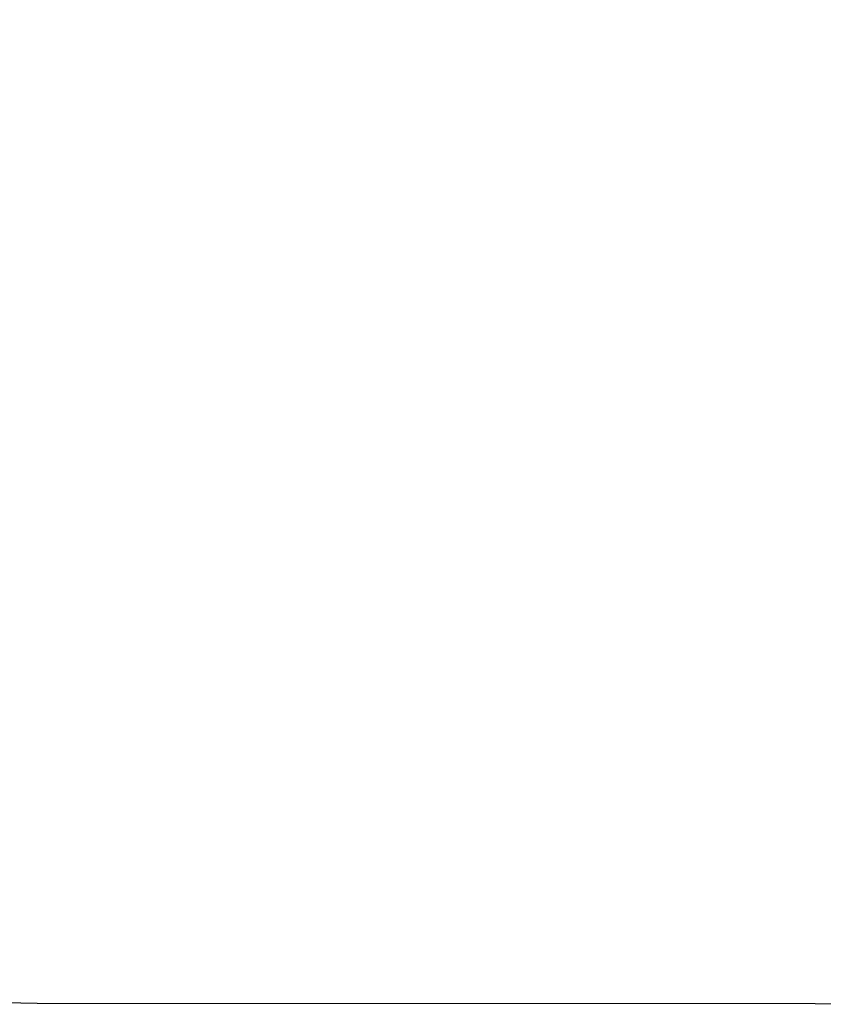
# Model space of a CAD drawing. Units: millimetres. Extents: x 2074 to 8559, y 1760 to 7864.
# Drawn here: x 4371 to 5486, y 1760 to 3126 of the extents above; entities that cross this region are included whole.
import ezdxf

# ---------------------------------------------------------------- set-up
doc = ezdxf.new("R2010")
doc.units = ezdxf.units.MM
doc.styles.get("Standard").update_dxf_attribs({"font": 'arial.ttf'})
doc.dimstyles.get("Standard").update_dxf_attribs({"dimtxt": 0.18, "dimasz": 0.18, "dimexe": 0.18, "dimexo": 0.0625, "dimgap": 0.09, "dimtad": 0, "dimtih": 1, "dimtoh": 1, "dimdec": 4, "dimzin": 0, "dimdsep": 46, "dimtxsty": 'Standard', "dimcen": 0.09, "dimadec": 0, "dimazin": 0, "dimtfac": 1, "dimtdec": 4, "dimtofl": 0, "dimtmove": 0, "dimatfit": 3, "dimfxl": 1, "dimtolj": 1, "dimtzin": 0, "dimarcsym": 0})

# ---------------------------------------------------------------- blocks, each defined once
blk = doc.blocks.new('*D8')
at = {"color": 0, "lineweight": -2, "transparency": 16777216}
for p, q in [((2408.7, 7649), (2288.5, 7649)), ((2288.7, 7529), (2288.7, 1880.5)), ((2408.7, 1760.5), (2288.5, 1760.5))]:
    blk.add_line(p, q, dxfattribs=at)
at = {"color": 0, "transparency": 16777216}
for points in [[(2268.7, 7529), (2308.7, 7529), (2288.7, 7649)], [(2268.7, 1880.5), (2308.7, 1880.5), (2288.7, 1760.5)]]:
    blk.add_solid(points, dxfattribs=at)
at = {"layer": 'Defpoints', "color": 0, "transparency": 16777216}
for p in [(5479.3, 7649), (2288.7, 1760.5), (5475, 1760.5)]:
    blk.add_point(p, dxfattribs=at)
at = {"color": 0, "transparency": 16777216, "insert": (2172.1, 4704.8), "char_height": 150, "attachment_point": 5, "rotation": 90}
blk.add_mtext('\\A1;585', dxfattribs=at)

msp = doc.modelspace()

# ---------------------------------------------------------------- linework, layer by layer
msp.add_lwpolyline([(8007.42794, 2593.508, -0.1378247415), (7426.60441, 2026.7368), (7273.05748, 1943.00718, -0.1255971909), (6554.12027, 1759.93458), (4395.81182, 1761.10397, -0.1209586088), (3701.24688, 1932.02515), (3543.55067, 2014.53224, -0.1422685001), (2939.80016, 2593.76684), (2589.64677, 3200.41852, -0.1319233069), (2388.77598, 3952.03977), (2388.97495, 4119.96831, -0.131495769), (2590.36244, 4868.92956), (3674.5919, 6744.40662, -0.1209518169), (4169.87635, 7260.42214), (4320.17769, 7355.73751, -0.1422685007), (5123.68482, 7588.98349), (5824.13729, 7588.89938, -0.1587483905), (6754.67275, 7278.16632, -0.1258347363), (7273.3872, 6745.8689), (8348.01277, 4878.19676, -0.1159001802), (8545.11656, 4220.93111), (8556.02736, 4041.04614, -0.1471226583), (8357.72701, 3200.07557)], format="xyb", close=True)

# ---------------------------------------------------------------- dimensions: what is measured, and where the dimension line sits
dim = msp.add_linear_dim(base=(2288.71879, 1760.51928), p1=(5479.28097, 7648.99471), p2=(5474.96604, 1760.51928), angle=90, text='585', dimstyle='Standard', override={"dimtxt": 150, "dimasz": 120, "dimgap": 40, "dimtad": 2, "dimtih": 0, "dimtoh": 0, "dimfxl": 120, "dimfxlon": 1})
dim.commit()
dim.dimension.update_dxf_attribs({"geometry": '*D8', "text_midpoint": (2288.71879, 4704.75699), "dimtype": 160})

doc.saveas('drawing.dxf')
